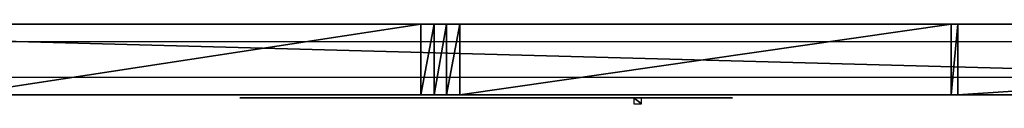
# Model space of a CAD drawing. Units: centimetres. Extents: x -195 to 192, y -155 to 155.
# Drawn here: x 6 to 22, y -6 to -4 of the extents above; entities that cross this region are included whole.
import ezdxf

# ---------------------------------------------------------------- set-up
doc = ezdxf.new("R2010")
doc.units = ezdxf.units.CM
doc.header["$LTSCALE"] = 2.54

# ---------------------------------------------------------------- blocks, each defined once
blk = doc.blocks.new('3DGeom~1327_Defintion')
at = {"color": 0}
for p, q in [((-883.32, -112.05, 33.11), (-1103.91, -123.61, 33.11)), ((-867.18, -113.86, 33.11), (-883.32, -112.05, 33.11)), ((-852.5, -120.78, 33.11), (-867.18, -113.86, 33.11)), ((-1103.91, -123.61, 33.11), (-1122.47, -128.28, 33.11)), ((-840.82, -132.07, 33.11), (-852.5, -120.78, 33.11)), ((-1122.47, -128.28, 33.11), (-1137.89, -139.62, 33.11)), ((-833.42, -146.51, 33.11), (-840.82, -132.07, 33.11)), ((-1137.89, -139.62, 33.11), (-1147.88, -155.96, 33.11)), ((-831.06, -162.58, 33.11), (-833.42, -146.51, 33.11)), ((-1147.88, -155.96, 33.11), (-1150.94, -174.85, 33.11)), ((-838.06, -537.84, 33.11), (-831.06, -162.58, 33.11)), ((-1150.94, -174.85, 33.11), (-1138.9, -538.55, 33.11)), ((-1086.86, -200.92, 33.11), (-1073.44, -191.95, 33.11)), ((-1073.44, -191.95, 33.11), (-1057.6, -188.8, 33.11)), ((-1057.6, -188.8, 33.11), (-1041.76, -191.95, 33.11)), ((-1041.76, -191.95, 33.11), (-1028.33, -200.92, 33.11)), ((-953.07, -200.92, 33.11), (-939.64, -191.95, 33.11)), ((-939.64, -191.95, 33.11), (-923.8, -188.8, 33.11)), ((-923.8, -188.8, 33.11), (-907.96, -191.95, 33.11)), ((-907.96, -191.95, 33.11), (-894.54, -200.92, 33.11)), ((-1095.83, -214.34, 33.11), (-1086.86, -200.92, 33.11)), ((-1028.33, -200.92, 33.11), (-1019.36, -214.34, 33.11)), ((-962.04, -214.34, 33.11), (-953.07, -200.92, 33.11)), ((-894.54, -200.92, 33.11), (-885.57, -214.34, 33.11)), ((-1098.98, -230.18, 33.11), (-1095.83, -214.34, 33.11)), ((-1019.36, -214.34, 33.11), (-1016.21, -230.18, 33.11)), ((-965.19, -230.18, 33.11), (-962.04, -214.34, 33.11)), ((-885.57, -214.34, 33.11), (-882.42, -230.18, 33.11)), ((-1095.83, -246.02, 33.11), (-1098.98, -230.18, 33.11)), ((-1016.21, -230.18, 33.11), (-1019.36, -246.02, 33.11)), ((-962.04, -246.02, 33.11), (-965.19, -230.18, 33.11)), ((-882.42, -230.18, 33.11), (-885.57, -246.02, 33.11)), ((-1086.86, -259.45, 33.11), (-1095.83, -246.02, 33.11)), ((-1019.36, -246.02, 33.11), (-1028.33, -259.45, 33.11)), ((-953.07, -259.45, 33.11), (-962.04, -246.02, 33.11)), ((-885.57, -246.02, 33.11), (-894.54, -259.45, 33.11)), ((-1073.44, -268.42, 33.11), (-1086.86, -259.45, 33.11)), ((-1028.33, -259.45, 33.11), (-1041.76, -268.42, 33.11)), ((-939.64, -268.42, 33.11), (-953.07, -259.45, 33.11)), ((-894.54, -259.45, 33.11), (-907.96, -268.42, 33.11)), ((-1057.6, -271.57, 33.11), (-1073.44, -268.42, 33.11)), ((-1041.76, -268.42, 33.11), (-1057.6, -271.57, 33.11)), ((-923.8, -271.57, 33.11), (-939.64, -268.42, 33.11)), ((-907.96, -268.42, 33.11), (-923.8, -271.57, 33.11)), ((-955.54, -333.75, 33.11), (-942.12, -324.77, 33.11)), ((-942.12, -324.77, 33.11), (-926.28, -321.62, 33.11)), ((-926.28, -321.62, 33.11), (-910.44, -324.77, 33.11)), ((-910.44, -324.77, 33.11), (-897.02, -333.75, 33.11)), ((-964.52, -347.17, 33.11), (-955.54, -333.75, 33.11)), ((-897.02, -333.75, 33.11), (-888.04, -347.17, 33.11)), ((-967.67, -363.01, 33.11), (-964.52, -347.17, 33.11)), ((-888.04, -347.17, 33.11), (-884.89, -363.01, 33.11)), ((-964.52, -378.85, 33.11), (-967.67, -363.01, 33.11)), ((-884.89, -363.01, 33.11), (-888.04, -378.85, 33.11)), ((-955.54, -392.28, 33.11), (-964.52, -378.85, 33.11)), ((-888.04, -378.85, 33.11), (-897.02, -392.28, 33.11)), ((-942.12, -401.25, 33.11), (-955.54, -392.28, 33.11)), ((-897.02, -392.28, 33.11), (-910.44, -401.25, 33.11)), ((-926.28, -404.4, 33.11), (-942.12, -401.25, 33.11)), ((-910.44, -401.25, 33.11), (-926.28, -404.4, 33.11)), ((-1138.9, -538.55, 33.11), (-1134.67, -557.05, 33.11)), ((-842.1, -556.55, 33.11), (-838.06, -537.84, 33.11)), ((-1134.67, -557.05, 33.11), (-1123.8, -572.6, 33.11)), ((-852.93, -572.35, 33.11), (-842.1, -556.55, 33.11)), ((-1123.8, -572.6, 33.11), (-1107.89, -582.95, 33.11)), ((-868.92, -582.88, 33.11), (-852.93, -572.35, 33.11)), ((-1107.89, -582.95, 33.11), (-1089.27, -586.57, 33.11)), ((-1089.27, -586.57, 33.11), (-887.72, -586.57, 33.11)), ((-887.72, -586.57, 33.11), (-868.92, -582.88, 33.11)), ((-966.72, -699.56, 33.11), (-975.29, -700.38, 33.11)), ((-958.39, -701.71, 33.11), (-966.72, -699.56, 33.11)), ((-983.06, -704.08, 33.11), (-989.1, -710.2, 33.11)), ((-975.29, -700.38, 33.11), (-983.06, -704.08, 33.11)), ((-951.29, -706.58, 33.11), (-958.39, -701.71, 33.11)), ((-989.1, -710.2, 33.11), (-1107.93, -882.2, 33.11)), ((-946.28, -713.58, 33.11), (-951.29, -706.58, 33.11)), ((-943.96, -721.86, 33.11), (-946.28, -713.58, 33.11)), ((-929.56, -867.03, 33.11), (-943.96, -721.86, 33.11)), ((-1014.72, -834.65, 33.11), (-1010.67, -830.55, 33.11)), ((-1010.67, -830.55, 33.11), (-1005.46, -828.09, 33.11)), ((-1005.46, -828.09, 33.11), (-999.73, -827.56, 33.11)), ((-999.73, -827.56, 33.11), (-994.16, -829.03, 33.11)), ((-994.16, -829.03, 33.11), (-989.43, -832.31, 33.11)), ((-1027.53, -853.19, 33.11), (-1014.72, -834.65, 33.11)), ((-989.43, -832.31, 33.11), (-986.11, -837.02, 33.11)), ((-986.11, -837.02, 33.11), (-984.61, -842.58, 33.11)), ((-984.61, -842.58, 33.11), (-982.78, -862.92, 33.11)), ((-1030.41, -863.92, 33.11), (-1029.89, -858.31, 33.11)), ((-1029.89, -858.31, 33.11), (-1027.53, -853.19, 33.11)), ((-1029.01, -869.38, 33.11), (-1030.41, -863.92, 33.11)), ((-982.78, -862.92, 33.11), (-983.3, -868.77, 33.11)), ((-1025.86, -874.05, 33.11), (-1029.01, -869.38, 33.11)), ((-983.3, -868.77, 33.11), (-985.83, -874.07, 33.11)), ((-928.19, -872.17, 33.11), (-929.56, -867.03, 33.11)), ((-925.27, -876.61, 33.11), (-928.19, -872.17, 33.11)), ((-1021.32, -877.4, 33.11), (-1025.86, -874.05, 33.11)), ((-1015.93, -879.03, 33.11), (-1021.32, -877.4, 33.11)), ((-1001.29, -880.83, 33.11), (-1015.93, -879.03, 33.11)), ((-990.05, -878.15, 33.11), (-995.43, -880.5, 33.11)), ((-985.83, -874.07, 33.11), (-990.05, -878.15, 33.11)), ((-921.09, -879.89, 33.11), (-925.27, -876.61, 33.11)), ((-874.64, -876.71, 33.11), (-910.78, -881.79, 33.11)), ((-866.87, -876.85, 33.11), (-874.64, -876.71, 33.11)), ((-859.52, -879.38, 33.11), (-866.87, -876.85, 33.11)), ((-853.32, -884.05, 33.11), (-859.52, -879.38, 33.11)), ((-1107.93, -882.2, 33.11), (-1111.45, -889.76, 33.11)), ((-995.43, -880.5, 33.11), (-1001.29, -880.83, 33.11)), ((-916.09, -881.68, 33.11), (-921.09, -879.89, 33.11)), ((-910.78, -881.79, 33.11), (-916.09, -881.68, 33.11)), ((-848.86, -890.41, 33.11), (-853.32, -884.05, 33.11)), ((-1111.45, -889.76, 33.11), (-1112.27, -898.05, 33.11)), ((-846.59, -897.84, 33.11), (-848.86, -890.41, 33.11)), ((-1112.27, -898.05, 33.11), (-1110.31, -906.14, 33.11)), ((-843.63, -918.88, 33.11), (-846.59, -897.84, 33.11)), ((-1110.31, -906.14, 33.11), (-1105.77, -913.13, 33.11)), ((-1105.77, -913.13, 33.11), (-1099.18, -918.23, 33.11)), ((-1099.18, -918.23, 33.11), (-1091.28, -920.86, 33.11)), ((-1091.28, -920.86, 33.11), (-998.78, -935.1, 33.11)), ((-843.83, -927, 33.11), (-843.63, -918.88, 33.11)), ((-846.64, -934.62, 33.11), (-843.83, -927, 33.11)), ((-998.78, -935.1, 33.11), (-993.42, -936.9, 33.11)), ((-851.76, -940.93, 33.11), (-846.64, -934.62, 33.11)), ((-993.42, -936.9, 33.11), (-988.98, -940.4, 33.11)), ((-988.98, -940.4, 33.11), (-985.98, -945.2, 33.11)), ((-858.65, -945.24, 33.11), (-851.76, -940.93, 33.11)), ((-985.98, -945.2, 33.11), (-984.76, -950.72, 33.11)), ((-892.28, -950.09, 33.11), (-884.63, -948.33, 33.11)), ((-884.63, -948.33, 33.11), (-866.55, -947.11, 33.11)), ((-866.55, -947.11, 33.11), (-858.65, -945.24, 33.11)), ((-984.76, -950.72, 33.11), (-980.65, -1043, 33.11)), ((-904.12, -960.12, 33.11), (-899.01, -954.16, 33.11)), ((-899.01, -954.16, 33.11), (-892.28, -950.09, 33.11)), ((-907.12, -967.38, 33.11), (-904.12, -960.12, 33.11)), ((-907.7, -975.22, 33.11), (-907.12, -967.38, 33.11)), ((-902.08, -1040.89, 33.11), (-907.7, -975.22, 33.11)), ((-980.65, -1043, 33.11), (-978.55, -1051.95, 33.11)), ((-902.78, -1049.24, 33.11), (-902.08, -1040.89, 33.11)), ((-978.55, -1051.95, 33.11), (-973.35, -1059.51, 33.11)), ((-906.22, -1056.87, 33.11), (-902.78, -1049.24, 33.11)), ((-973.35, -1059.51, 33.11), (-965.75, -1064.67, 33.11)), ((-912, -1062.93, 33.11), (-906.22, -1056.87, 33.11)), ((-965.75, -1064.67, 33.11), (-956.79, -1066.71, 33.11)), ((-956.79, -1066.71, 33.11), (-927.77, -1067.82, 33.11)), ((-927.77, -1067.82, 33.11), (-919.47, -1066.73, 33.11)), ((-919.47, -1066.73, 33.11), (-912, -1062.93, 33.11)), ((-867.24, -1247.1, 33.11), (-1087.28, -1258.54, 33.11)), ((-850.89, -1248.98, 33.11), (-867.24, -1247.1, 33.11)), ((-836.04, -1256.1, 33.11), (-850.89, -1248.98, 33.11)), ((-1087.28, -1258.54, 33.11), (-1105.85, -1263.21, 33.11)), ((-824.35, -1267.69, 33.11), (-836.04, -1256.1, 33.11)), ((-1105.85, -1263.21, 33.11), (-1121.28, -1274.55, 33.11)), ((-1121.28, -1274.55, 33.11), (-1131.27, -1290.89, 33.11)), ((-817.08, -1282.47, 33.11), (-824.35, -1267.69, 33.11)), ((-815.05, -1298.81, 33.11), (-817.08, -1282.47, 33.11)), ((-1131.27, -1290.89, 33.11), (-1134.34, -1309.79, 33.11)), ((-831.06, -1674.07, 33.11), (-815.05, -1298.81, 33.11)), ((-1134.34, -1309.79, 33.11), (-1122.21, -1675.69, 33.11)), ((-938.22, -1324.85, 33.11), (-924.79, -1315.88, 33.11)), ((-924.79, -1315.88, 33.11), (-908.95, -1312.73, 33.11)), ((-908.95, -1312.73, 33.11), (-893.12, -1315.88, 33.11)), ((-893.12, -1315.88, 33.11), (-879.69, -1324.85, 33.11)), ((-947.19, -1338.28, 33.11), (-938.22, -1324.85, 33.11)), ((-879.69, -1324.85, 33.11), (-870.72, -1338.28, 33.11)), ((-950.34, -1354.11, 33.11), (-947.19, -1338.28, 33.11)), ((-870.72, -1338.28, 33.11), (-867.57, -1354.11, 33.11)), ((-947.19, -1369.95, 33.11), (-950.34, -1354.11, 33.11)), ((-867.57, -1354.11, 33.11), (-870.72, -1369.95, 33.11)), ((-938.22, -1383.38, 33.11), (-947.19, -1369.95, 33.11)), ((-870.72, -1369.95, 33.11), (-879.69, -1383.38, 33.11)), ((-924.79, -1392.35, 33.11), (-938.22, -1383.38, 33.11)), ((-879.69, -1383.38, 33.11), (-893.12, -1392.35, 33.11)), ((-908.95, -1395.5, 33.11), (-924.79, -1392.35, 33.11)), ((-893.12, -1392.35, 33.11), (-908.95, -1395.5, 33.11)), ((-1066.37, -1452.95, 33.11), (-1052.95, -1443.97, 33.11)), ((-1052.95, -1443.97, 33.11), (-1037.11, -1440.82, 33.11)), ((-1037.11, -1440.82, 33.11), (-1021.27, -1443.97, 33.11)), ((-1021.27, -1443.97, 33.11), (-1007.84, -1452.95, 33.11)), ((-1075.34, -1466.37, 33.11), (-1066.37, -1452.95, 33.11)), ((-1007.84, -1452.95, 33.11), (-998.87, -1466.37, 33.11)), ((-1078.49, -1482.21, 33.11), (-1075.34, -1466.37, 33.11)), ((-998.87, -1466.37, 33.11), (-995.72, -1482.21, 33.11)), ((-1075.34, -1498.05, 33.11), (-1078.49, -1482.21, 33.11)), ((-995.72, -1482.21, 33.11), (-998.87, -1498.05, 33.11)), ((-1066.37, -1511.47, 33.11), (-1075.34, -1498.05, 33.11)), ((-998.87, -1498.05, 33.11), (-1007.84, -1511.47, 33.11)), ((-1052.95, -1520.45, 33.11), (-1066.37, -1511.47, 33.11)), ((-1007.84, -1511.47, 33.11), (-1021.27, -1520.45, 33.11)), ((-1037.11, -1523.6, 33.11), (-1052.95, -1520.45, 33.11)), ((-1021.27, -1520.45, 33.11), (-1037.11, -1523.6, 33.11)), ((-1122.21, -1675.69, 33.11), (-1117.91, -1694.31, 33.11)), ((-835.37, -1692.29, 33.11), (-831.06, -1674.07, 33.11)), ((-1117.91, -1694.31, 33.11), (-1106.91, -1709.93, 33.11)), ((-846.13, -1707.62, 33.11), (-835.37, -1692.29, 33.11)), ((-1106.91, -1709.93, 33.11), (-1090.82, -1720.24, 33.11)), ((-861.79, -1717.88, 33.11), (-846.13, -1707.62, 33.11)), ((-880.14, -1721.61, 33.11), (-861.79, -1717.88, 33.11)), ((-1090.82, -1720.24, 33.11), (-1072.03, -1723.71, 33.11)), ((-1072.03, -1723.71, 33.11), (-880.14, -1721.61, 33.11)), ((-1018.06, -1826.9, 33.11), (-1039.32, -1830.7, 33.11)), ((-923.7, -1836.37, 33.11), (-1018.06, -1826.9, 33.11)), ((-1039.32, -1830.7, 33.11), (-1058.31, -1840.99, 33.11)), ((-1058.31, -1840.99, 33.11), (-1073.11, -1856.73, 33.11)), ((-901.81, -1849.21, 33.11), (-923.7, -1836.37, 33.11)), ((-886.26, -1869.26, 33.11), (-901.81, -1849.21, 33.11)), ((-1073.11, -1856.73, 33.11), (-1082.21, -1876.32, 33.11)), ((-877.54, -1913.57, 33.11), (-886.26, -1869.26, 33.11)), ((-1082.21, -1876.32, 33.11), (-1090.1, -1934.62, 33.11)), ((-1010.52, -1884.78, 33.11), (-999.04, -1882.61, 33.11)), ((-999.04, -1882.61, 33.11), (-961.51, -1885.57, 33.11)), ((-1027.83, -1899.91, 33.11), (-1020.53, -1890.79, 33.11)), ((-1020.53, -1890.79, 33.11), (-1010.52, -1884.78, 33.11)), ((-961.51, -1885.57, 33.11), (-951.07, -1889.19, 33.11)), ((-951.07, -1889.19, 33.11), (-942.4, -1896.05, 33.11)), ((-942.4, -1896.05, 33.11), (-936.47, -1905.38, 33.11)), ((-1031.51, -1910.99, 33.11), (-1027.83, -1899.91, 33.11)), ((-1030.29, -1978.45, 33.11), (-1031.51, -1910.99, 33.11)), ((-936.47, -1905.38, 33.11), (-933.95, -1916.14, 33.11)), ((-933.95, -1916.14, 33.11), (-937.05, -1980.85, 33.11)), ((-877.69, -1958.72, 33.11), (-877.54, -1913.57, 33.11)), ((-1090.1, -1934.62, 33.11), (-1085.01, -1993.22, 33.11)), ((-887.22, -2133.06, 33.11), (-877.69, -1958.72, 33.11)), ((-1025.81, -1990.05, 33.11), (-1030.29, -1978.45, 33.11)), ((-937.05, -1980.85, 33.11), (-940.72, -1991.55, 33.11)), ((-1085.01, -1993.22, 33.11), (-1073.94, -2021.19, 33.11)), ((-1017.37, -1999.18, 33.11), (-1025.81, -1990.05, 33.11)), ((-940.72, -1991.55, 33.11), (-947.78, -2000.39, 33.11)), ((-1006.15, -2004.55, 33.11), (-1017.37, -1999.18, 33.11)), ((-947.78, -2000.39, 33.11), (-957.4, -2006.33, 33.11)), ((-968.47, -2008.7, 33.11), (-1006.15, -2004.55, 33.11)), ((-957.4, -2006.33, 33.11), (-968.47, -2008.7, 33.11)), ((-1073.94, -2021.19, 33.11), (-1053.77, -2043.5, 33.11)), ((-1053.77, -2043.5, 33.11), (-1027.05, -2057.3, 33.11)), ((-1027.05, -2057.3, 33.11), (-978.04, -2065.44, 33.11)), ((-978.04, -2065.44, 33.11), (-967.09, -2068, 33.11)), ((-967.09, -2068, 33.11), (-957.52, -2073.89, 33.11)), ((-957.52, -2073.89, 33.11), (-950.3, -2082.51, 33.11)), ((-950.3, -2082.51, 33.11), (-946.17, -2092.96, 33.11)), ((-946.17, -2092.96, 33.11), (-945.56, -2104.19, 33.11)), ((-945.56, -2104.19, 33.11), (-948.01, -2128.41, 33.11)), ((-948.01, -2128.41, 33.11), (-951.65, -2142.48, 33.11)), ((-892.85, -2156.33, 37.25), (-887.22, -2133.06, 37.25)), ((-887.22, -2133.06, 33.11), (-892.85, -2156.33, 33.11)), ((-892.85, -2156.33, 33.11), (-887.22, -2133.06, 33.11)), ((-887.22, -2133.06, 37.25), (-887.22, -2133.06, 33.11)), ((-1063.44, -2146.62, 33.11), (-1070.51, -2154.91, 33.11)), ((-1053.77, -2141.6, 33.11), (-1063.44, -2146.62, 33.11)), ((-1042.93, -2140.59, 33.11), (-1053.77, -2141.6, 33.11)), ((-1032.5, -2143.72, 33.11), (-1042.93, -2140.59, 33.11)), ((-1024.01, -2150.54, 33.11), (-1032.5, -2143.72, 33.11)), ((-951.65, -2142.48, 33.11), (-959.83, -2154.48, 33.11)), ((-1013.39, -2160.46, 33.11), (-1024.01, -2150.54, 33.11)), ((-1070.51, -2154.91, 33.11), (-1073.95, -2165.24, 33.11)), ((-1000.04, -2166.19, 33.11), (-1013.39, -2160.46, 33.11)), ((-959.83, -2154.48, 33.11), (-971.59, -2163.02, 33.11)), ((-909.97, -2188.46, 33.11), (-892.85, -2156.33, 33.11)), ((-892.85, -2156.33, 33.11), (-892.85, -2156.33, 37.25)), ((-1073.95, -2165.24, 33.11), (-1073.25, -2176.11, 33.11)), ((-985.54, -2167.08, 33.11), (-1000.04, -2166.19, 33.11)), ((-971.59, -2163.02, 33.11), (-985.54, -2167.08, 33.11)), ((-1073.25, -2176.11, 33.11), (-1068.51, -2185.91, 33.11)), ((-1068.51, -2185.91, 33.11), (-1041.82, -2210.66, 33.11)), ((-937.45, -2212.33, 33.11), (-909.97, -2188.46, 33.11)), ((-1041.82, -2210.66, 33.11), (-1008.04, -2224.22, 33.11)), ((-971.64, -2224.8, 33.11), (-937.45, -2212.33, 33.11)), ((-1008.04, -2224.22, 33.11), (-971.64, -2224.8, 33.11))]:
    blk.add_line(p, q, dxfattribs=at)
at = {"color": 18, "true_color": 0x000000}
mesh = blk.add_polyface(dxfattribs=at)
corners = [(-1138.9, -538.55, 33.11), (-1147.88, -155.96, 33.11), (-1150.94, -174.85, 33.11), (-1137.89, -139.62, 33.11), (-1134.67, -557.05, 33.11), (-1122.47, -128.28, 33.11), (-1123.8, -572.6, 33.11), (-1107.89, -582.95, 33.11), (-1103.91, -123.61, 33.11), (-1089.27, -586.57, 33.11), (-1098.98, -230.18, 33.11), (-1095.83, -246.02, 33.11), (-1086.86, -259.45, 33.11), (-887.72, -586.57, 33.11), (-1073.44, -268.42, 33.11), (-1057.6, -271.57, 33.11), (-1041.76, -268.42, 33.11), (-1028.33, -259.45, 33.11), (-1019.36, -246.02, 33.11), (-964.52, -378.85, 33.11), (-1016.21, -230.18, 33.11), (-967.67, -363.01, 33.11), (-955.54, -392.28, 33.11), (-942.12, -401.25, 33.11), (-926.28, -404.4, 33.11), (-910.44, -401.25, 33.11), (-897.02, -392.28, 33.11), (-888.04, -378.85, 33.11), (-884.89, -363.01, 33.11), (-868.92, -582.88, 33.11), (-882.42, -230.18, 33.11), (-1073.44, -191.95, 33.11), (-883.32, -112.05, 33.11), (-1086.86, -200.92, 33.11), (-1095.83, -214.34, 33.11), (-1057.6, -188.8, 33.11), (-1041.76, -191.95, 33.11), (-1028.33, -200.92, 33.11), (-1019.36, -214.34, 33.11), (-953.07, -200.92, 33.11), (-962.04, -214.34, 33.11), (-965.19, -230.18, 33.11), (-939.64, -191.95, 33.11), (-923.8, -188.8, 33.11), (-907.96, -191.95, 33.11), (-894.54, -200.92, 33.11), (-885.57, -214.34, 33.11), (-867.18, -113.86, 33.11), (-852.93, -572.35, 33.11), (-852.5, -120.78, 33.11), (-842.1, -556.55, 33.11), (-840.82, -132.07, 33.11), (-838.06, -537.84, 33.11), (-833.42, -146.51, 33.11), (-831.06, -162.58, 33.11), (-964.52, -347.17, 33.11), (-962.04, -246.02, 33.11), (-955.54, -333.75, 33.11), (-953.07, -259.45, 33.11), (-942.12, -324.77, 33.11), (-939.64, -268.42, 33.11), (-926.28, -321.62, 33.11), (-923.8, -271.57, 33.11), (-910.44, -324.77, 33.11), (-907.96, -268.42, 33.11), (-897.02, -333.75, 33.11), (-894.54, -259.45, 33.11), (-888.04, -347.17, 33.11), (-885.57, -246.02, 33.11)]
mesh.append_faces([[corners[k] for k in face] for face in [(0, 1, 2), (53, 52, 54)]], dxfattribs={"vtx0": -1, "color": 18})
mesh.append_faces([[corners[k] for k in face] for face in [(1, 0, 3), (3, 4, 5), (5, 7, 8), (10, 9, 11), (11, 9, 12), (12, 13, 14), (14, 13, 15), (15, 13, 16), (16, 13, 17), (17, 13, 18), (18, 19, 20), (19, 13, 22), (22, 13, 23), (23, 13, 24), (24, 13, 25), (25, 13, 26), (26, 13, 27), (27, 13, 28), (8, 31, 32), (31, 8, 33), (33, 8, 34), (34, 8, 10), (39, 20, 40), (40, 20, 41), (32, 30, 47), (47, 48, 49), (49, 50, 51), (51, 52, 53), (55, 41, 21), (41, 55, 56), (56, 57, 58), (58, 59, 60), (60, 61, 62), (62, 63, 64), (64, 65, 66), (66, 67, 68), (68, 28, 30)]], dxfattribs={"vtx0": -1, "vtx1": -1, "color": 18})
mesh.append_faces([[corners[k] for k in face] for face in [(8, 9, 10), (18, 13, 19), (28, 29, 30), (32, 20, 39), (41, 20, 21), (47, 30, 29)]], dxfattribs={"vtx0": -1, "vtx1": -1, "vtx2": -1, "color": 18})
mesh.append_faces([[corners[k] for k in face] for face in [(3, 0, 4), (5, 4, 6), (5, 6, 7), (8, 7, 9), (12, 9, 13), (20, 19, 21), (28, 13, 29), (32, 31, 35), (32, 35, 36), (32, 36, 37), (32, 37, 38), (32, 38, 20), (32, 39, 42), (32, 42, 43), (32, 43, 44), (32, 44, 45), (32, 45, 46), (32, 46, 30), (47, 29, 48), (49, 48, 50), (51, 50, 52), (56, 55, 57), (58, 57, 59), (60, 59, 61), (62, 61, 63), (64, 63, 65), (66, 65, 67), (68, 67, 28)]], dxfattribs={"vtx0": -1, "vtx2": -1, "color": 18})
mesh = blk.add_polyface(dxfattribs=at)
corners = [(-1091.28, -920.86, 33.11), (-1029.01, -869.38, 33.11), (-1030.41, -863.92, 33.11), (-998.78, -935.1, 33.11), (-1025.86, -874.05, 33.11), (-1021.32, -877.4, 33.11), (-1015.93, -879.03, 33.11), (-1001.29, -880.83, 33.11), (-995.43, -880.5, 33.11), (-993.42, -936.9, 33.11), (-990.05, -878.15, 33.11), (-988.98, -940.4, 33.11), (-985.83, -874.07, 33.11), (-985.98, -945.2, 33.11), (-984.76, -950.72, 33.11), (-983.3, -868.77, 33.11), (-980.65, -1043, 33.11), (-982.78, -862.92, 33.11), (-1110.31, -906.14, 33.11), (-1111.45, -889.76, 33.11), (-1112.27, -898.05, 33.11), (-1107.93, -882.2, 33.11), (-1105.77, -913.13, 33.11), (-989.1, -710.2, 33.11), (-1099.18, -918.23, 33.11), (-1029.89, -858.31, 33.11), (-1027.53, -853.19, 33.11), (-1014.72, -834.65, 33.11), (-1010.67, -830.55, 33.11), (-1005.46, -828.09, 33.11), (-999.73, -827.56, 33.11), (-994.16, -829.03, 33.11), (-989.43, -832.31, 33.11), (-986.11, -837.02, 33.11), (-983.06, -704.08, 33.11), (-984.61, -842.58, 33.11), (-975.29, -700.38, 33.11), (-978.55, -1051.95, 33.11), (-973.35, -1059.51, 33.11), (-966.72, -699.56, 33.11), (-965.75, -1064.67, 33.11), (-958.39, -701.71, 33.11), (-956.79, -1066.71, 33.11), (-951.29, -706.58, 33.11), (-927.77, -1067.82, 33.11), (-946.28, -713.58, 33.11), (-943.96, -721.86, 33.11), (-929.56, -867.03, 33.11), (-928.19, -872.17, 33.11), (-925.27, -876.61, 33.11), (-919.47, -1066.73, 33.11), (-921.09, -879.89, 33.11), (-916.09, -881.68, 33.11), (-912, -1062.93, 33.11), (-910.78, -881.79, 33.11), (-906.22, -1056.87, 33.11), (-907.7, -975.22, 33.11), (-902.08, -1040.89, 33.11), (-902.78, -1049.24, 33.11), (-907.12, -967.38, 33.11), (-874.64, -876.71, 33.11), (-904.12, -960.12, 33.11), (-899.01, -954.16, 33.11), (-892.28, -950.09, 33.11), (-884.63, -948.33, 33.11), (-866.55, -947.11, 33.11), (-866.87, -876.85, 33.11), (-859.52, -879.38, 33.11), (-858.65, -945.24, 33.11), (-853.32, -884.05, 33.11), (-851.76, -940.93, 33.11), (-848.86, -890.41, 33.11), (-846.64, -934.62, 33.11), (-846.59, -897.84, 33.11), (-843.83, -927, 33.11), (-843.63, -918.88, 33.11)]
mesh.append_faces([[corners[k] for k in face] for face in [(18, 19, 20), (57, 55, 58), (73, 74, 75)]], dxfattribs={"vtx0": -1, "color": 18})
mesh.append_faces([[corners[k] for k in face] for face in [(1, 3, 4), (4, 3, 5), (5, 3, 6), (6, 3, 7), (7, 3, 8), (8, 9, 10), (10, 11, 12), (12, 14, 15), (15, 16, 17), (19, 18, 21), (21, 22, 23), (25, 0, 2), (23, 33, 34), (34, 17, 36), (36, 38, 39), (39, 40, 41), (41, 42, 43), (43, 44, 45), (45, 44, 46), (46, 44, 47), (47, 44, 48), (48, 44, 49), (49, 50, 51), (51, 50, 52), (52, 53, 54), (56, 55, 57), (54, 59, 60), (59, 54, 56), (60, 65, 66), (66, 65, 67), (67, 68, 69), (69, 70, 71), (71, 72, 73)]], dxfattribs={"vtx0": -1, "vtx1": -1, "color": 18})
mesh.append_faces([[corners[k] for k in face] for face in [(23, 0, 25), (36, 17, 16), (54, 55, 56)]], dxfattribs={"vtx0": -1, "vtx1": -1, "vtx2": -1, "color": 18})
mesh.append_faces([[corners[k] for k in face] for face in [(0, 1, 2), (1, 0, 3), (8, 3, 9), (10, 9, 11), (12, 11, 13), (12, 13, 14), (15, 14, 16), (21, 18, 22), (23, 22, 24), (23, 24, 0), (23, 25, 26), (23, 26, 27), (23, 27, 28), (23, 28, 29), (23, 29, 30), (23, 30, 31), (23, 31, 32), (23, 32, 33), (34, 33, 35), (34, 35, 17), (36, 16, 37), (36, 37, 38), (39, 38, 40), (41, 40, 42), (43, 42, 44), (49, 44, 50), (52, 50, 53), (54, 53, 55), (60, 59, 61), (60, 61, 62), (60, 62, 63), (60, 63, 64), (60, 64, 65), (67, 65, 68), (69, 68, 70), (71, 70, 72), (73, 72, 74)]], dxfattribs={"vtx0": -1, "vtx2": -1, "color": 18})
mesh = blk.add_polyface(dxfattribs=at)
corners = [(-1122.21, -1675.69, 33.11), (-1131.27, -1290.89, 33.11), (-1134.34, -1309.79, 33.11), (-1121.28, -1274.55, 33.11), (-1117.91, -1694.31, 33.11), (-1105.85, -1263.21, 33.11), (-1106.91, -1709.93, 33.11), (-1090.82, -1720.24, 33.11), (-1087.28, -1258.54, 33.11), (-1072.03, -1723.71, 33.11), (-1078.49, -1482.21, 33.11), (-1075.34, -1498.05, 33.11), (-1066.37, -1511.47, 33.11), (-880.14, -1721.61, 33.11), (-1052.95, -1520.45, 33.11), (-1037.11, -1523.6, 33.11), (-1021.27, -1520.45, 33.11), (-1007.84, -1511.47, 33.11), (-998.87, -1498.05, 33.11), (-995.72, -1482.21, 33.11), (-950.34, -1354.11, 33.11), (-947.19, -1369.95, 33.11), (-938.22, -1383.38, 33.11), (-924.79, -1392.35, 33.11), (-908.95, -1395.5, 33.11), (-893.12, -1392.35, 33.11), (-879.69, -1383.38, 33.11), (-861.79, -1717.88, 33.11), (-870.72, -1369.95, 33.11), (-867.57, -1354.11, 33.11), (-867.24, -1247.1, 33.11), (-850.89, -1248.98, 33.11), (-846.13, -1707.62, 33.11), (-836.04, -1256.1, 33.11), (-835.37, -1692.29, 33.11), (-824.35, -1267.69, 33.11), (-831.06, -1674.07, 33.11), (-815.05, -1298.81, 33.11), (-817.08, -1282.47, 33.11), (-1066.37, -1452.95, 33.11), (-1075.34, -1466.37, 33.11), (-1052.95, -1443.97, 33.11), (-938.22, -1324.85, 33.11), (-1037.11, -1440.82, 33.11), (-1021.27, -1443.97, 33.11), (-947.19, -1338.28, 33.11), (-1007.84, -1452.95, 33.11), (-998.87, -1466.37, 33.11), (-924.79, -1315.88, 33.11), (-908.95, -1312.73, 33.11), (-893.12, -1315.88, 33.11), (-879.69, -1324.85, 33.11), (-870.72, -1338.28, 33.11)]
mesh.append_faces([[corners[k] for k in face] for face in [(0, 1, 2), (35, 37, 38)]], dxfattribs={"vtx0": -1, "color": 18})
mesh.append_faces([[corners[k] for k in face] for face in [(1, 0, 3), (3, 4, 5), (5, 7, 8), (10, 9, 11), (11, 9, 12), (12, 13, 14), (14, 13, 15), (15, 13, 16), (16, 13, 17), (17, 13, 18), (18, 13, 19), (20, 13, 21), (21, 13, 22), (22, 13, 23), (23, 13, 24), (24, 13, 25), (25, 13, 26), (26, 27, 28), (28, 27, 29), (30, 27, 31), (31, 32, 33), (33, 34, 35), (8, 39, 30), (39, 8, 40), (40, 8, 10), (42, 44, 45), (45, 19, 20)]], dxfattribs={"vtx0": -1, "vtx1": -1, "color": 18})
mesh.append_faces([[corners[k] for k in face] for face in [(8, 9, 10), (19, 13, 20), (29, 27, 30), (30, 41, 42)]], dxfattribs={"vtx0": -1, "vtx1": -1, "vtx2": -1, "color": 18})
mesh.append_faces([[corners[k] for k in face] for face in [(3, 0, 4), (5, 4, 6), (5, 6, 7), (8, 7, 9), (12, 9, 13), (26, 13, 27), (31, 27, 32), (33, 32, 34), (35, 34, 36), (35, 36, 37), (30, 39, 41), (42, 41, 43), (42, 43, 44), (45, 44, 46), (45, 46, 47), (45, 47, 19), (30, 42, 48), (30, 48, 49), (30, 49, 50), (30, 50, 51), (30, 51, 52), (30, 52, 29)]], dxfattribs={"vtx0": -1, "vtx2": -1, "color": 18})
mesh = blk.add_polyface(dxfattribs=at)
corners = [(-1073.25, -2176.11, 33.11), (-1070.51, -2154.91, 33.11), (-1073.95, -2165.24, 33.11), (-1068.51, -2185.91, 33.11), (-1063.44, -2146.62, 33.11), (-1041.82, -2210.66, 33.11), (-1053.77, -2141.6, 33.11), (-1042.93, -2140.59, 33.11), (-1032.5, -2143.72, 33.11), (-1008.04, -2224.22, 33.11), (-1024.01, -2150.54, 33.11), (-1013.39, -2160.46, 33.11), (-1000.04, -2166.19, 33.11), (-971.64, -2224.8, 33.11), (-985.54, -2167.08, 33.11), (-971.59, -2163.02, 33.11), (-937.45, -2212.33, 33.11), (-959.83, -2154.48, 33.11), (-951.65, -2142.48, 33.11), (-948.01, -2128.41, 33.11), (-945.56, -2104.19, 33.11), (-940.72, -1991.55, 33.11), (-937.05, -1980.85, 33.11), (-909.97, -2188.46, 33.11), (-933.95, -1916.14, 33.11), (-923.7, -1836.37, 33.11), (-901.81, -1849.21, 33.11), (-892.85, -2156.33, 33.11), (-886.26, -1869.26, 33.11), (-887.22, -2133.06, 33.11), (-877.69, -1958.72, 33.11), (-877.54, -1913.57, 33.11), (-1031.51, -1910.99, 33.11), (-1018.06, -1826.9, 33.11), (-1039.32, -1830.7, 33.11), (-1027.83, -1899.91, 33.11), (-1020.53, -1890.79, 33.11), (-1010.52, -1884.78, 33.11), (-999.04, -1882.61, 33.11), (-961.51, -1885.57, 33.11), (-951.07, -1889.19, 33.11), (-942.4, -1896.05, 33.11), (-936.47, -1905.38, 33.11), (-1085.01, -1993.22, 33.11), (-1082.21, -1876.32, 33.11), (-1090.1, -1934.62, 33.11), (-1073.94, -2021.19, 33.11), (-1073.11, -1856.73, 33.11), (-1053.77, -2043.5, 33.11), (-1058.31, -1840.99, 33.11), (-1027.05, -2057.3, 33.11), (-1030.29, -1978.45, 33.11), (-1025.81, -1990.05, 33.11), (-978.04, -2065.44, 33.11), (-1017.37, -1999.18, 33.11), (-1006.15, -2004.55, 33.11), (-968.47, -2008.7, 33.11), (-967.09, -2068, 33.11), (-957.4, -2006.33, 33.11), (-957.52, -2073.89, 33.11), (-950.3, -2082.51, 33.11), (-947.78, -2000.39, 33.11), (-946.17, -2092.96, 33.11)]
mesh.append_faces([[corners[k] for k in face] for face in [(0, 1, 2), (28, 30, 31), (43, 44, 45)]], dxfattribs={"vtx0": -1, "color": 18})
mesh.append_faces([[corners[k] for k in face] for face in [(1, 3, 4), (4, 5, 6), (6, 5, 7), (7, 5, 8), (8, 9, 10), (10, 9, 11), (11, 9, 12), (12, 13, 14), (14, 13, 15), (15, 16, 17), (17, 16, 18), (18, 16, 19), (19, 16, 20), (21, 16, 22), (22, 23, 24), (25, 23, 26), (26, 27, 28), (33, 37, 25), (44, 46, 47), (47, 48, 49), (49, 48, 34), (51, 50, 52), (52, 53, 54), (54, 53, 55), (55, 53, 56), (56, 57, 58), (58, 60, 61), (61, 62, 21)]], dxfattribs={"vtx0": -1, "vtx1": -1, "color": 18})
mesh.append_faces([[corners[k] for k in face] for face in [(20, 16, 21), (24, 23, 25), (34, 50, 51)]], dxfattribs={"vtx0": -1, "vtx1": -1, "vtx2": -1, "color": 18})
mesh.append_faces([[corners[k] for k in face] for face in [(1, 0, 3), (4, 3, 5), (8, 5, 9), (12, 9, 13), (15, 13, 16), (22, 16, 23), (26, 23, 27), (28, 27, 29), (28, 29, 30), (32, 33, 34), (33, 32, 35), (33, 35, 36), (33, 36, 37), (25, 37, 38), (25, 38, 39), (25, 39, 40), (25, 40, 41), (25, 41, 42), (25, 42, 24), (44, 43, 46), (47, 46, 48), (34, 48, 50), (34, 51, 32), (52, 50, 53), (56, 53, 57), (58, 57, 59), (58, 59, 60), (61, 60, 62), (21, 62, 20)]], dxfattribs={"vtx0": -1, "vtx2": -1, "color": 18})
mesh = blk.add_polyface(dxfattribs=at)
corners = [(-887.22, -2133.06, 37.25), (-892.85, -2156.33, 33.11), (-892.85, -2156.33, 37.25), (-887.22, -2133.06, 33.11)]
mesh.append_faces([[corners[k] for k in face] for face in [(0, 1, 2), (1, 0, 3)]], dxfattribs={"vtx0": -1, "color": 18})
blk = doc.blocks.new('Group26')
at = {"color": 18, "true_color": 0x000000}
for p, q in [((-203.53, -1.742, 138.674), (-221.684, -1.742, 137.615)), ((-203.53, -1.742, 138.674), (-221.684, -1.742, 137.615)), ((-221.058, -1.742, 205.517), (-176.623, -1.742, 204.749)), ((-221.058, -1.742, 205.517), (-176.623, -1.742, 204.749)), ((-203.417, -1.742, 138.699), (-203.53, -1.742, 138.674)), ((-203.417, -1.742, 138.699), (-203.53, -1.742, 138.674)), ((-203.53, -1.742, 138.674), (-203.53, -2.942, 138.674)), ((-203.53, -1.742, 138.674), (-203.53, -2.942, 138.674)), ((-195.064, -1.742, 142.131), (-203.417, -1.742, 138.699)), ((-195.064, -1.742, 142.131), (-203.417, -1.742, 138.699)), ((-203.417, -1.742, 138.699), (-203.417, -2.942, 138.699)), ((-203.417, -1.742, 138.699), (-203.417, -2.942, 138.699)), ((-194.839, -1.742, 142.19), (-195.064, -1.742, 142.131)), ((-194.839, -1.742, 142.19), (-195.064, -1.742, 142.131)), ((-195.064, -1.742, 142.131), (-195.064, -2.942, 142.131)), ((-195.064, -1.742, 142.131), (-195.064, -2.942, 142.131)), ((-194.628, -1.742, 142.188), (-194.839, -1.742, 142.19)), ((-194.628, -1.742, 142.188), (-194.839, -1.742, 142.19)), ((-194.839, -1.742, 142.19), (-194.839, -2.942, 142.19)), ((-194.839, -1.742, 142.19), (-194.839, -2.942, 142.19)), ((-194.405, -1.742, 142.125), (-194.628, -1.742, 142.188)), ((-194.405, -1.742, 142.125), (-194.628, -1.742, 142.188)), ((-194.628, -1.742, 142.188), (-194.628, -2.942, 142.188)), ((-194.628, -1.742, 142.188), (-194.628, -2.942, 142.188)), ((-186.538, -1.742, 138.719), (-194.405, -1.742, 142.125)), ((-186.538, -1.742, 138.719), (-194.405, -1.742, 142.125)), ((-194.405, -1.742, 142.125), (-194.405, -2.942, 142.125)), ((-194.405, -1.742, 142.125), (-194.405, -2.942, 142.125)), ((-203.53, -2.942, 138.674), (-221.684, -2.942, 137.615)), ((-203.53, -2.942, 138.674), (-221.684, -2.942, 137.615)), ((-221.058, -2.942, 205.517), (-176.623, -2.942, 204.749)), ((-221.058, -2.942, 205.517), (-176.623, -2.942, 204.749)), ((-203.417, -2.942, 138.699), (-203.53, -2.942, 138.674)), ((-203.417, -2.942, 138.699), (-203.53, -2.942, 138.674)), ((-195.064, -2.942, 142.131), (-203.417, -2.942, 138.699)), ((-195.064, -2.942, 142.131), (-203.417, -2.942, 138.699)), ((-194.839, -2.942, 142.19), (-195.064, -2.942, 142.131)), ((-194.839, -2.942, 142.19), (-195.064, -2.942, 142.131)), ((-194.628, -2.942, 142.188), (-194.839, -2.942, 142.19)), ((-194.628, -2.942, 142.188), (-194.839, -2.942, 142.19)), ((-194.405, -2.942, 142.125), (-194.628, -2.942, 142.188)), ((-194.405, -2.942, 142.125), (-194.628, -2.942, 142.188)), ((-186.538, -2.942, 138.719), (-194.405, -2.942, 142.125)), ((-186.538, -2.942, 138.719), (-194.405, -2.942, 142.125))]:
    blk.add_line(p, q, dxfattribs=at)
at = {"color": 18, "true_color": 0x000000, "extrusion": (-3.39877e-18, 1, -1.6526e-16), "xscale": 0.02416245052664299, "yscale": 0.02416245052664299, "zscale": 0.024162450526643, "rotation": 0.5523811033658915}
blk.add_blockref('3DGeom~1327_Defintion', (219.093, 201.068, -2.492), dxfattribs=at)
at = {"color": 202, "true_color": 0x892ae2}
mesh = blk.add_polyface(dxfattribs=at)
corners = [(-186.444, -1.742, 138.69), (-144.154, -1.742, 141.071), (-186.345, -1.742, 138.684), (-186.538, -1.742, 138.719), (-194.405, -1.742, 142.125), (-144.027, -1.742, 141.098), (-143.894, -1.742, 141.174), (-143.789, -1.742, 141.286), (-143.733, -1.742, 141.403), (-141.881, -1.742, 147.538), (-194.628, -1.742, 142.188), (-194.839, -1.742, 142.19), (-221.824, -1.742, 137.63), (-203.53, -1.742, 138.674), (-221.684, -1.742, 137.615), (-221.974, -1.742, 137.7), (-222.093, -1.742, 137.815), (-222.169, -1.742, 137.961), (-222.189, -1.742, 138.096), (-221.543, -1.742, 205.045), (-203.417, -1.742, 138.699), (-195.064, -1.742, 142.131), (-141.863, -1.742, 147.659), (-141.882, -1.742, 147.802), (-141.933, -1.742, 147.913), (-147.674, -1.742, 156.912), (-147.786, -1.742, 157.172), (-147.806, -1.742, 157.429), (-147.744, -1.742, 157.679), (-147.591, -1.742, 157.917), (-142.381, -1.742, 163.701), (-142.302, -1.742, 163.828), (-142.271, -1.742, 163.974), (-141, -1.742, 204.457), (-176.623, -1.742, 204.749), (-141.022, -1.742, 204.609), (-221.058, -1.742, 205.517), (-221.521, -1.742, 205.179), (-221.446, -1.742, 205.319), (-221.332, -1.742, 205.43), (-221.189, -1.742, 205.499), (-141.111, -1.742, 204.769), (-176.445, -1.742, 204.766), (-176.275, -1.742, 204.825), (-141.248, -1.742, 204.883), (-159.613, -1.742, 205.442), (-159.882, -1.742, 205.493), (-168.629, -1.742, 208.49), (-141.395, -1.742, 204.94), (-168.122, -1.742, 208.514), (-168.471, -1.742, 208.541), (-168.285, -1.742, 208.55)]
mesh.append_faces([[corners[k] for k in face] for face in [(0, 1, 2), (12, 13, 14), (36, 39, 40), (44, 45, 48), (49, 50, 51)]], dxfattribs={"vtx0": -1, "color": 202})
mesh.append_faces([[corners[k] for k in face] for face in [(1, 4, 5), (5, 4, 6), (6, 4, 7), (7, 4, 8), (8, 4, 9), (13, 19, 20), (20, 19, 21), (21, 19, 11), (9, 19, 22), (22, 19, 23), (23, 19, 24), (24, 19, 25), (25, 19, 26), (26, 19, 27), (27, 19, 28), (28, 19, 29), (29, 19, 30), (30, 19, 31), (31, 19, 32), (32, 19, 33), (33, 34, 35), (34, 19, 36), (41, 43, 44), (45, 43, 46), (46, 47, 49)]], dxfattribs={"vtx0": -1, "vtx1": -1, "color": 202})
mesh.append_faces([[corners[k] for k in face] for face in [(11, 19, 9), (33, 19, 34), (44, 43, 45)]], dxfattribs={"vtx0": -1, "vtx1": -1, "vtx2": -1, "color": 202})
mesh.append_faces([[corners[k] for k in face] for face in [(1, 0, 3), (1, 3, 4), (9, 4, 10), (9, 10, 11), (13, 12, 15), (13, 15, 16), (13, 16, 17), (13, 17, 18), (13, 18, 19), (36, 19, 37), (36, 37, 38), (36, 38, 39), (34, 41, 35), (41, 34, 42), (41, 42, 43), (46, 43, 47), (49, 47, 50)]], dxfattribs={"vtx0": -1, "vtx2": -1, "color": 202})
at = {"color": 18, "true_color": 0x000000}
mesh = blk.add_polyface(dxfattribs=at)
corners = [(-203.53, -1.742, 138.674), (-221.684, -2.942, 137.615), (-221.684, -1.742, 137.615), (-203.53, -2.942, 138.674)]
mesh.append_faces([[corners[k] for k in face] for face in [(0, 1, 2), (1, 0, 3)]], dxfattribs={"vtx0": -1, "color": 18})
mesh = blk.add_polyface(dxfattribs=at)
corners = [(-176.623, -2.942, 204.749), (-221.058, -1.742, 205.517), (-221.058, -2.942, 205.517), (-176.623, -1.742, 204.749)]
mesh.append_faces([[corners[k] for k in face] for face in [(0, 1, 2), (1, 0, 3)]], dxfattribs={"vtx0": -1, "color": 18})
mesh = blk.add_polyface(dxfattribs=at)
corners = [(-203.417, -1.742, 138.699), (-203.53, -2.942, 138.674), (-203.53, -1.742, 138.674), (-203.417, -2.942, 138.699)]
mesh.append_faces([[corners[k] for k in face] for face in [(0, 1, 2), (1, 0, 3)]], dxfattribs={"vtx0": -1, "color": 18})
mesh = blk.add_polyface(dxfattribs=at)
corners = [(-195.064, -1.742, 142.131), (-203.417, -2.942, 138.699), (-203.417, -1.742, 138.699), (-195.064, -2.942, 142.131)]
mesh.append_faces([[corners[k] for k in face] for face in [(0, 1, 2), (1, 0, 3)]], dxfattribs={"vtx0": -1, "color": 18})
mesh = blk.add_polyface(dxfattribs=at)
corners = [(-194.839, -1.742, 142.19), (-195.064, -2.942, 142.131), (-195.064, -1.742, 142.131), (-194.839, -2.942, 142.19)]
mesh.append_faces([[corners[k] for k in face] for face in [(0, 1, 2), (1, 0, 3)]], dxfattribs={"vtx0": -1, "color": 18})
mesh = blk.add_polyface(dxfattribs=at)
corners = [(-194.628, -1.742, 142.188), (-194.839, -2.942, 142.19), (-194.839, -1.742, 142.19), (-194.628, -2.942, 142.188)]
mesh.append_faces([[corners[k] for k in face] for face in [(0, 1, 2), (1, 0, 3)]], dxfattribs={"vtx0": -1, "color": 18})
mesh = blk.add_polyface(dxfattribs=at)
corners = [(-194.405, -1.742, 142.125), (-194.628, -2.942, 142.188), (-194.628, -1.742, 142.188), (-194.405, -2.942, 142.125)]
mesh.append_faces([[corners[k] for k in face] for face in [(0, 1, 2), (1, 0, 3)]], dxfattribs={"vtx0": -1, "color": 18})
mesh = blk.add_polyface(dxfattribs=at)
corners = [(-186.538, -1.742, 138.719), (-194.405, -2.942, 142.125), (-194.405, -1.742, 142.125), (-186.538, -2.942, 138.719)]
mesh.append_faces([[corners[k] for k in face] for face in [(0, 1, 2), (1, 0, 3)]], dxfattribs={"vtx0": -1, "color": 18})
at = {"color": 202, "true_color": 0x892ae2}
mesh = blk.add_polyface(dxfattribs=at)
corners = [(-144.154, -2.942, 141.071), (-186.444, -2.942, 138.69), (-186.345, -2.942, 138.684), (-186.538, -2.942, 138.719), (-194.405, -2.942, 142.125), (-144.027, -2.942, 141.098), (-143.894, -2.942, 141.174), (-143.789, -2.942, 141.286), (-143.733, -2.942, 141.403), (-141.881, -2.942, 147.538), (-194.628, -2.942, 142.188), (-194.839, -2.942, 142.19), (-141.111, -2.942, 204.769), (-176.623, -2.942, 204.749), (-141.022, -2.942, 204.609), (-176.445, -2.942, 204.766), (-176.275, -2.942, 204.825), (-141.248, -2.942, 204.883), (-159.613, -2.942, 205.442), (-159.882, -2.942, 205.493), (-168.629, -2.942, 208.49), (-141.395, -2.942, 204.94), (-168.122, -2.942, 208.514), (-168.471, -2.942, 208.541), (-168.285, -2.942, 208.55), (-203.53, -2.942, 138.674), (-221.824, -2.942, 137.63), (-221.684, -2.942, 137.615), (-221.974, -2.942, 137.7), (-222.093, -2.942, 137.815), (-222.169, -2.942, 137.961), (-222.189, -2.942, 138.096), (-221.543, -2.942, 205.045), (-203.417, -2.942, 138.699), (-195.064, -2.942, 142.131), (-141.863, -2.942, 147.659), (-141.882, -2.942, 147.802), (-141.933, -2.942, 147.913), (-147.674, -2.942, 156.912), (-147.786, -2.942, 157.172), (-147.806, -2.942, 157.429), (-147.744, -2.942, 157.679), (-147.591, -2.942, 157.917), (-142.381, -2.942, 163.701), (-142.302, -2.942, 163.828), (-142.271, -2.942, 163.974), (-141, -2.942, 204.457), (-221.058, -2.942, 205.517), (-221.521, -2.942, 205.179), (-221.446, -2.942, 205.319), (-221.332, -2.942, 205.43), (-221.189, -2.942, 205.499)]
mesh.append_faces([[corners[k] for k in face] for face in [(0, 1, 2), (18, 17, 21), (23, 22, 24), (25, 26, 27), (50, 47, 51)]], dxfattribs={"vtx0": -1, "color": 202})
mesh.append_faces([[corners[k] for k in face] for face in [(1, 0, 3), (3, 0, 4), (4, 9, 10), (10, 9, 11), (12, 13, 14), (13, 12, 15), (15, 12, 16), (16, 19, 20), (20, 22, 23), (26, 25, 28), (28, 25, 29), (29, 25, 30), (30, 25, 31), (31, 25, 32), (32, 47, 48), (48, 47, 49), (49, 47, 50)]], dxfattribs={"vtx0": -1, "vtx1": -1, "color": 202})
mesh.append_faces([[corners[k] for k in face] for face in [(16, 17, 18), (32, 11, 9), (32, 46, 13)]], dxfattribs={"vtx0": -1, "vtx1": -1, "vtx2": -1, "color": 202})
mesh.append_faces([[corners[k] for k in face] for face in [(4, 0, 5), (4, 5, 6), (4, 6, 7), (4, 7, 8), (4, 8, 9), (16, 12, 17), (16, 18, 19), (20, 19, 22), (32, 25, 33), (32, 33, 34), (32, 34, 11), (32, 9, 35), (32, 35, 36), (32, 36, 37), (32, 37, 38), (32, 38, 39), (32, 39, 40), (32, 40, 41), (32, 41, 42), (32, 42, 43), (32, 43, 44), (32, 44, 45), (32, 45, 46), (13, 46, 14), (32, 13, 47)]], dxfattribs={"vtx0": -1, "vtx2": -1, "color": 202})
blk = doc.blocks.new('Group25')
at = {"color": 0}
blk.add_blockref('Group26', (0, 0), dxfattribs=at)
blk = doc.blocks.new('Grupuj#2')
at = {"color": 0}
blk.add_blockref('Group25', (224.143, 12.237, -82.068), dxfattribs=at)
blk = doc.blocks.new('WD1563-3D')
at = {"color": 0, "rotation": 179.9999999999748}
blk.add_blockref('Grupuj#2', (42.153, 5.001), dxfattribs=at)
blk = doc.blocks.new('WD1563-2D')
at = {"color": 0, "linetype": 'Continuous', "lineweight": 25}
for p, q in [((208.096, 406.765), (252.526, 406.765)), ((252.531, 406.465), (208.101, 406.465)), ((214.257, 405.865), (252.531, 405.865)), ((252.526, 405.565), (214.695, 405.565))]:
    blk.add_line(p, q, dxfattribs=at)

msp = doc.modelspace()

# ---------------------------------------------------------------- block references
at = {"rotation": 180}
msp.add_blockref('WD1563-2D', (247.146, 401.272, 0.001), dxfattribs=at)
msp.add_blockref('WD1563-3D', (0, 0))

doc.saveas('drawing.dxf')
